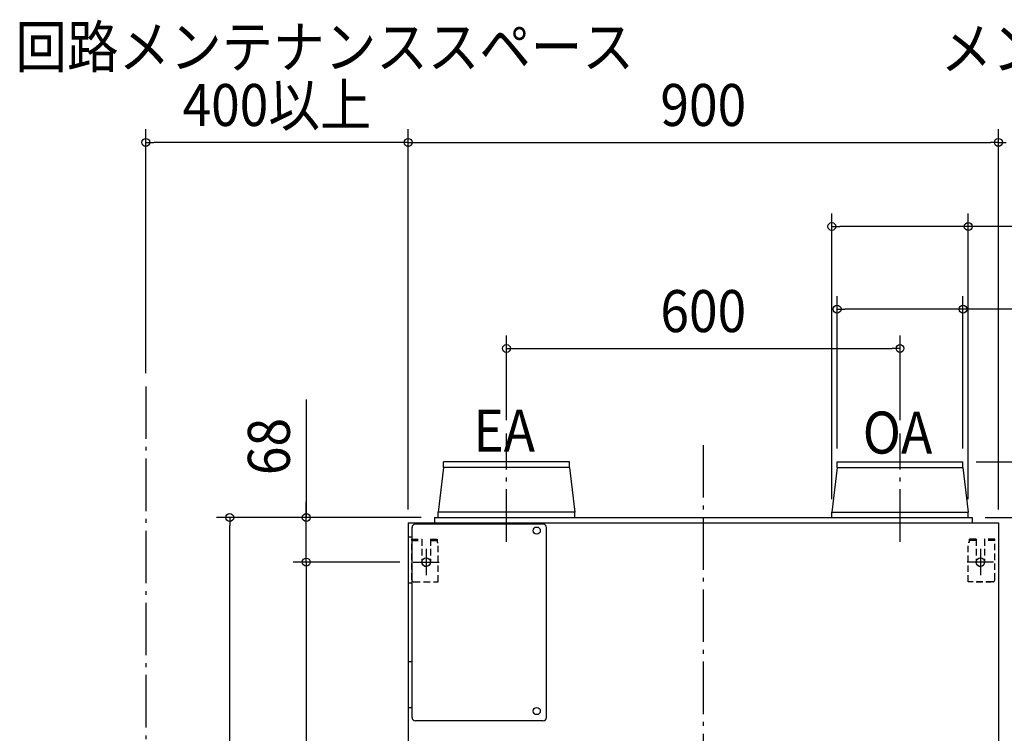
# Model space of a CAD drawing. Extents: x -1042 to 1522, y -684 to 1213.
# Drawn here: x -1042 to 459, y 125 to 1213 of the extents above; entities that cross this region are included whole.
import ezdxf
from ezdxf.enums import TextEntityAlignment as Align

# ---------------------------------------------------------------- set-up
doc = ezdxf.new("R2010")
doc.units = 0
doc.header["$LTSCALE"] = 20
doc.linetypes.add('DASHDOT', pattern=[5.5, 4, -0.6, 0.3, -0.6])
doc.linetypes.add('DASHED', pattern=[0.75, 0.5, -0.25])
for name, color, linetype in [('BASIS', 6, 'DASHDOT'), ('DETAIL', 5, 'CONTINUOUS'), ('FIX', 11, 'CONTINUOUS'), ('NOTE', 4, 'CONTINUOUS'), ('OUTLINE', 3, 'CONTINUOUS'), ('SERVICESPACE', 2, 'DASHDOT'), ('SIZE', 30, 'CONTINUOUS')]:
    doc.layers.add(name, color=color, linetype=linetype)
doc.styles.get("Standard").update_dxf_attribs({"font": 'SIMPLEX.shx', "width": 0.9, "height": 64, "bigfont": 'BIGFONT.shx'})

msp = doc.modelspace()

# ---------------------------------------------------------------- linework, layer by layer
at = {"layer": 'BASIS', "color": 6, "linetype": 'DASHDOT'}
for p, q in [((-300, 416.985498), (-300, 582.241364)), ((300, 416.985498), (300, 582.241364)), ((0, 564.288886), (0, -532.779619))]:
    msp.add_line(p, q, dxfattribs=at)
at = {"layer": 'DETAIL', "color": 5, "linetype": 'CONTINUOUS'}
for p, q in [((-396, 530.4), (-404, 462)), ((-204, 539), (-396, 539)), ((-396, 530.4), (-396, 539)), ((-204, 530.4), (-396, 530.4)), ((-204, 530.4), (-204, 539)), ((-204, 530.4), (-196, 462)), ((204, 530.4), (196, 462)), ((204, 530.4), (204, 539)), ((204, 539), (396, 539)), ((204, 530.4), (396, 530.4)), ((396, 530.4), (396, 539)), ((396, 530.4), (404, 462)), ((-410, 454), (410, 454)), ((-410, 454), (-410, 446)), ((-196, 462), (-404, 462)), ((-404, 454), (-404, 462)), ((-196, 454), (-196, 462)), ((196, 462), (404, 462)), ((196, 454), (196, 462)), ((404, 454), (404, 462)), ((410, 454), (410, 446)), ((-450, 446), (450, 446)), ((-450, 446), (-450, -446)), ((-444, 149), (-444, 439)), ((-244, 444), (-439, 444)), ((-239, 149), (-239, 439)), ((450, 446), (450, -446)), ((-444, 424), (-450, 424)), ((-444, 354), (-450, 354)), ((-444, 234), (-450, 234)), ((-444, 164), (-450, 164)), ((-244, 144), (-439, 144))]:
    msp.add_line(p, q, dxfattribs=at)
at = {"layer": 'DETAIL', "color": 5, "linetype": 'DASHED'}
for p, q in [((-444.5, 359), (-444.5, 421)), ((-444.5, 421), (-429, 421)), ((-429, 421), (-429, 386)), ((-416, 421), (-405.5, 421)), ((-416, 421), (-416, 386)), ((-405.5, 421), (-405.5, 416)), ((416, 421), (405.5, 421)), ((405.5, 421), (405.5, 416)), ((416, 421), (416, 386)), ((429, 421), (429, 386)), ((444.5, 421), (429, 421)), ((444.5, 359), (444.5, 421)), ((-444.5, 418.7), (-429, 418.7)), ((-416, 418.7), (-405.5, 418.7)), ((-405.5, 416), (-404, 416)), ((-404, 356), (-404, 416)), ((405.5, 416), (404, 416)), ((404, 356), (404, 416)), ((416, 418.7), (405.5, 418.7)), ((444.5, 418.7), (429, 418.7)), ((-441.5, 356), (-404, 356)), ((441.5, 356), (404, 356)), ((416, 355.866021), (439, 355.866021))]:
    msp.add_line(p, q, dxfattribs=at)
at = {"layer": 'DETAIL', "color": 5, "linetype": 'CONTINUOUS'}
for centre in [(-254, 433.974696), (-254, 158.974696)]:
    msp.add_circle(centre, 5.5, dxfattribs=at)
for centre, start, end in [((-439, 439), 90, 180), ((-244, 439), 0, 90), ((-439, 149), 180, 270), ((-244, 149), 270, 0)]:
    msp.add_arc(centre, 5, start, end, dxfattribs=at)
at = {"layer": 'DETAIL', "color": 5, "linetype": 'DASHED'}
for centre, radius, start, end in [((-422.5, 386), 6.5, 180, 0), ((422.5, 386), 6.5, 180, 0), ((-441.5, 359), 3, 180, 270), ((441.5, 359), 3, 270, 0)]:
    msp.add_arc(centre, radius, start, end, dxfattribs=at)
at = {"layer": 'FIX', "color": 11, "linetype": 'CONTINUOUS'}
for centre in [(-422.5, 386), (422.5, 386)]:
    msp.add_circle(centre, 6.5, dxfattribs=at)
at = {"layer": 'NOTE', "color": 4, "linetype": 'CONTINUOUS'}
for p, q in [((-422.5, 406), (-422.5, 366)), ((422.5, 406), (422.5, 366)), ((-442.5, 386), (-402.5, 386)), ((442.5, 386), (402.5, 386))]:
    msp.add_line(p, q, dxfattribs=at)
at = {"layer": 'OUTLINE', "color": 3, "linetype": 'CONTINUOUS'}
for p, q in [((-450, 446), (-450, -446)), ((-450, 446), (450, 446)), ((450, 446), (450, -446))]:
    msp.add_line(p, q, dxfattribs=at)
at = {"layer": 'SERVICESPACE', "color": 2, "linetype": 'DASHDOT'}
msp.add_line((-850, 653.918378), (-850, -681.344144), dxfattribs=at)
at = {"layer": 'SIZE', "color": 30, "linetype": 'CONTINUOUS'}
for p, q in [((-850, 673.918378), (-850, 1045.874754)), ((-450, 466), (-450, 1045.874754)), ((-450, 721), (-450, 1045.874754)), ((450, 466), (450, 1045.874754)), ((450, 721), (450, 1045.874754)), ((-850, 1025.874754), (-838, 1025.874754)), ((-462, 1025.874754), (-838, 1025.874754)), ((-450, 1025.874754), (-462, 1025.874754)), ((-450, 1025.874754), (-438, 1025.874754)), ((-438, 1025.874754), (438, 1025.874754)), ((450, 1025.874754), (438, 1025.874754)), ((450, 1025.874754), (462, 1025.874754)), ((196, 482), (196, 917.59784)), ((404, 482), (404, 917.59784)), ((196, 897.59784), (208, 897.59784)), ((392, 897.59784), (208, 897.59784)), ((404, 897.59784), (392, 897.59784)), ((714.392488, 897.59784), (404, 897.59784)), ((204, 559), (204, 791.594651)), ((396, 559), (396, 791.594651)), ((204, 771.594651), (216, 771.594651)), ((384, 771.594651), (216, 771.594651)), ((396, 771.594651), (384, 771.594651)), ((706.781475, 771.594651), (396, 771.594651)), ((-300, 602.241364), (-300, 731.707717)), ((300, 602.241364), (300, 731.707717)), ((-300, 711.707717), (-288, 711.707717)), ((-288, 711.707717), (288, 711.707717)), ((300, 711.707717), (288, 711.707717)), ((-605.390319, 633.812844), (-605.390319, 454)), ((416, 539), (609.642406, 539)), ((-605.390319, 466), (-605.390319, 478)), ((-605.390319, 454), (-605.390319, 466)), ((-430, 454), (-741.982659, 454)), ((-721.982659, 454), (-721.982659, 442)), ((-430, 454), (-625.390319, 454)), ((-605.390319, 386), (-605.390319, 454)), ((-605.390319, 386), (-605.390319, 454)), ((430, 454), (609.642406, 454)), ((-721.982659, -434), (-721.982659, 442)), ((-462.5, 386), (-625.390319, 386)), ((-462.5, 386), (-625.39031, 386)), ((-605.390319, 386), (-605.390319, 374)), ((-605.39031, 386), (-605.39031, 374)), ((-605.390319, 374), (-605.390319, 362)), ((-605.39031, 374), (-605.39031, -312))]:
    msp.add_line(p, q, dxfattribs=at)
for centre in [(-850, 1025.874754), (-450, 1025.874754), (-450, 1025.874754), (450, 1025.874754), (450, 1025.874754), (196, 897.59784), (404, 897.59784), (204, 771.594651), (396, 771.594651), (-300, 711.707717), (300, 711.707717), (-721.982659, 454), (-605.390319, 454), (-605.390319, 386), (-605.39031, 386)]:
    msp.add_circle(centre, 6, dxfattribs=at)

# ---------------------------------------------------------------- texts
at = {"layer": 'NOTE', "color": 4, "linetype": 'CONTINUOUS', "width": 0.9}
for s, p in [('回路メンテナンススペース', (-1048.71971, 1139.467711)), ('メンテナンススペース', (361.881077, 1137.078019)), ('EA', (-350.600106, 554.390217)), ('OA', (243.12533, 551.456928))]:
    msp.add_text(s, height=64, dxfattribs=at).set_placement(p)
at = {"layer": 'SIZE', "color": 30, "linetype": 'CONTINUOUS', "width": 0.9}
for s, p in [('400以上', (-650, 1050.874754)), ('900', (0, 1050.874754)), ('600', (0, 736.707717))]:
    msp.add_text(s, height=64, dxfattribs=at).set_placement(p, align=Align.CENTER)
msp.add_text('68', height=64, rotation=90, dxfattribs=at).set_placement((-630.390319, 562.184272), align=Align.CENTER)

doc.saveas('drawing.dxf')
